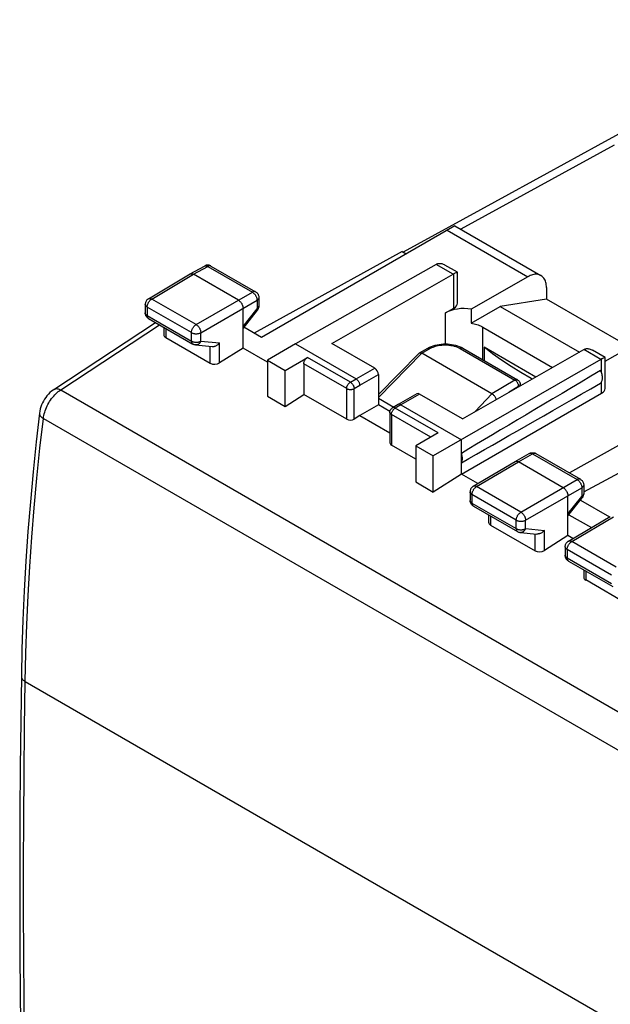
# Model space of a CAD drawing. Units: millimetres. Extents: x 125.7 to 188.5, y 56 to 124.1.
# Drawn here: x 125.7 to 148.1, y 86.7 to 124 of the extents above; entities that cross this region are included whole.
import ezdxf

# ---------------------------------------------------------------- set-up
doc = ezdxf.new("R2010")
doc.units = ezdxf.units.MM
doc.header["$LTSCALE"] = 16.335
doc.layers.add('ASSI', color=7, linetype='CONTINUOUS')

msp = doc.modelspace()

# ---------------------------------------------------------------- linework, layer by layer
at = {"layer": 'ASSI', "color": 253, "linetype": 'CONTINUOUS'}
for p, q in [((148.199, 119.208), (142.385, 116.022)), ((141.879, 115.981), (144.929, 114.22)), ((132.268, 114.311), (132.802, 114.612)), ((132.802, 114.612), (134.493, 113.636)), ((142.099, 114.317), (141.458, 114.687)), ((130.685, 113.375), (132.268, 114.311)), ((142.13, 113.028), (142.13, 114.333)), ((132.364, 112.406), (134.493, 113.636)), ((134.742, 113.431), (134.742, 113.431)), ((130.436, 113.172), (130.436, 113.172)), ((130.509, 113.07), (130.509, 112.749)), ((132.188, 112.101), (130.509, 113.07)), ((132.364, 112.406), (130.685, 113.375)), ((132.54, 112.1), (134.67, 113.33)), ((134.67, 113.33), (134.67, 113.002)), ((130.436, 112.848), (130.436, 112.851)), ((130.509, 112.749), (132.188, 111.78)), ((134.142, 112.339), (134.67, 113.002)), ((141.814, 111.673), (141.814, 112.848)), ((127.234, 109.932), (130.973, 112.397)), ((143.228, 111.07), (143.228, 112.31)), ((131.212, 112.259), (131.212, 111.916)), ((132.188, 111.78), (132.188, 112.101)), ((132.54, 111.78), (132.54, 112.1)), ((132.24, 111.666), (132.24, 111.666)), ((132.54, 111.78), (133.252, 111.714)), ((132.899, 110.943), (132.899, 111.582)), ((133.252, 110.953), (133.252, 111.714)), ((138.207, 110.226), (136.58, 111.165)), ((139.268, 109.648), (140.909, 111.32)), ((140.909, 111.321), (141.241, 111.507)), ((142.363, 111.501), (144.437, 110.304)), ((147.689, 111.089), (147.048, 111.459)), ((138.066, 109.982), (136.44, 110.921)), ((147.722, 110.577), (147.722, 111.106)), ((138.42, 110.35), (139.127, 110.754)), ((138.561, 110.105), (139.268, 110.509)), ((138.207, 110.226), (138.42, 110.35)), ((138.349, 109.982), (138.561, 110.105)), ((144.437, 110.304), (143.567, 109.785)), ((144.581, 110.06), (144.22, 109.845)), ((144.581, 110.051), (144.581, 110.06)), ((147.722, 109.802), (147.722, 110.242)), ((127.234, 109.932), (158.044, 92.142)), ((138.066, 108.819), (138.066, 109.982)), ((138.349, 108.827), (138.349, 109.982)), ((140.824, 109.774), (140.117, 109.371)), ((143.567, 109.786), (142.938, 109.113)), ((140.117, 109.371), (139.904, 109.246)), ((139.763, 109.002), (139.763, 107.839)), ((141.25, 108.143), (139.763, 109.002)), ((141.53, 108.307), (139.904, 109.246)), ((126.577, 108.852), (157.376, 91.069)), ((144.572, 107.207), (145.106, 107.508)), ((145.106, 107.508), (146.797, 106.532)), ((142.989, 106.271), (144.572, 107.207)), ((144.667, 105.302), (146.797, 106.532)), ((147.046, 106.327), (147.046, 106.327)), ((142.74, 106.068), (142.74, 106.068)), ((142.813, 105.966), (142.813, 105.645)), ((144.492, 104.997), (142.813, 105.966)), ((144.667, 105.302), (142.989, 106.271)), ((144.844, 104.996), (146.974, 106.226)), ((146.974, 106.226), (146.974, 105.898)), ((142.813, 105.645), (144.492, 104.676)), ((146.445, 105.235), (146.974, 105.898)), ((143.516, 105.155), (143.516, 104.813)), ((144.492, 104.676), (144.492, 104.997)), ((144.844, 104.676), (144.844, 104.996)), ((146.594, 104.191), (148.178, 105.124)), ((144.844, 104.676), (145.555, 104.61)), ((145.203, 103.839), (145.203, 104.478)), ((145.555, 103.849), (145.555, 104.61)), ((148.275, 103.221), (146.594, 104.191)), ((146.418, 103.885), (146.418, 103.564)), ((148.099, 102.915), (146.418, 103.885)), ((146.418, 103.564), (148.099, 102.593)), ((147.122, 103.073), (147.122, 102.731)), ((125.889, 98.88), (156.664, 81.111))]:
    msp.add_line(p, q, dxfattribs=at)
at = {"layer": 'ASSI', "color": 7, "linetype": 'CONTINUOUS'}
for p, q in [((143.661, 117.046), (140.207, 115.151)), ((142.167, 116.148), (134.845, 111.92)), ((142.167, 116.148), (145.425, 114.267)), ((140.163, 115.177), (134.56, 112.085)), ((140.163, 115.177), (140.324, 115.084)), ((132.144, 114.323), (132.678, 114.625)), ((132.926, 114.624), (134.617, 113.648)), ((141.458, 114.687), (136.122, 111.677)), ((142.262, 114.389), (141.79, 114.662)), ((130.559, 113.387), (132.142, 114.323)), ((132.142, 114.323), (132.144, 114.323)), ((133.965, 113.331), (132.268, 114.311)), ((142.263, 114.389), (142.262, 114.389)), ((142.263, 113.212), (142.263, 114.389)), ((144.929, 114.22), (142.78, 112.993)), ((145.632, 113.81), (145.632, 113.372)), ((134.742, 113.431), (134.742, 113.103)), ((130.436, 113.172), (130.436, 112.851)), ((134.142, 111.514), (134.142, 113.025)), ((134.741, 113.08), (134.742, 113.103)), ((141.814, 112.848), (142.13, 113.028)), ((142.78, 112.46), (143.884, 113.097)), ((145.632, 113.372), (143.884, 113.097)), ((143.884, 113.097), (146.884, 111.365)), ((148.787, 111.551), (145.632, 113.372)), ((134.142, 112.263), (134.688, 112.948)), ((142.78, 112.993), (142.78, 112.46)), ((126.977, 109.952), (130.819, 112.486)), ((130.561, 112.635), (132.24, 111.666)), ((131.139, 112.301), (131.139, 112.022)), ((134.845, 111.92), (134.176, 112.306)), ((143.228, 112.31), (145.868, 110.786)), ((131.212, 111.916), (132.899, 110.943)), ((132.342, 111.633), (132.97, 111.575)), ((136.122, 111.677), (135.067, 111.054)), ((136.122, 111.677), (138.42, 110.35)), ((139.127, 110.754), (137.5, 111.693)), ((142.4, 111.545), (142.463, 111.511)), ((143.27, 111.552), (143.27, 111.046)), ((145.228, 110.42), (143.27, 111.552)), ((147.853, 111.018), (149.172, 111.77)), ((134.142, 111.514), (133.252, 110.953)), ((135.067, 110.98), (134.142, 111.514)), ((135.733, 110.67), (136.58, 111.165)), ((139.268, 109.759), (140.81, 111.329)), ((140.81, 111.329), (140.819, 111.336)), ((140.819, 111.336), (141.143, 111.518)), ((143.567, 109.786), (140.909, 111.32)), ((142.463, 111.511), (144.537, 110.314)), ((147.853, 111.162), (147.381, 111.434)), ((147.853, 111.161), (147.853, 111.162)), ((147.853, 109.984), (147.853, 111.161)), ((135.067, 111.054), (135.067, 109.691)), ((135.067, 111.054), (135.733, 110.67)), ((136.44, 110.921), (136.44, 109.758)), ((147.689, 111.089), (141.348, 107.428)), ((135.733, 109.307), (135.733, 110.67)), ((139.268, 110.509), (139.268, 109.366)), ((144.637, 110.083), (144.637, 110.141)), ((135.067, 109.691), (135.733, 109.307)), ((135.733, 109.307), (136.44, 109.758)), ((138.066, 108.819), (136.44, 109.758)), ((140.724, 109.784), (140.017, 109.381)), ((142.45, 108.835), (140.824, 109.774)), ((142.415, 106.737), (147.722, 109.802)), ((152.222, 110.009), (146.504, 106.784)), ((139.268, 109.366), (138.561, 108.962)), ((139.268, 109.616), (139.847, 109.281)), ((139.707, 109.113), (139.268, 109.366)), ((140.016, 109.38), (139.804, 109.256)), ((140.017, 109.381), (140.016, 109.38)), ((140.117, 109.371), (142.415, 108.044)), ((147.046, 106.066), (153.168, 109.382)), ((138.561, 108.962), (138.349, 108.827)), ((138.561, 108.962), (139.705, 108.302)), ((139.705, 109.083), (139.705, 107.923)), ((141.53, 108.307), (140.682, 107.812)), ((140.682, 107.308), (139.763, 107.839)), ((140.682, 107.812), (140.682, 106.449)), ((140.682, 107.812), (141.348, 107.428)), ((142.415, 106.737), (142.415, 108.044)), ((141.348, 106.064), (141.348, 107.428)), ((144.447, 107.219), (144.982, 107.521)), ((145.23, 107.52), (146.921, 106.544)), ((142.863, 106.283), (144.446, 107.219)), ((144.446, 107.219), (144.447, 107.219)), ((146.269, 106.227), (144.572, 107.207)), ((142.415, 106.737), (141.348, 106.064)), ((143.03, 106.382), (142.415, 106.737)), ((140.682, 106.449), (141.348, 106.064)), ((147.046, 106.327), (147.046, 105.999)), ((142.74, 106.068), (142.74, 105.747)), ((147.045, 105.976), (147.046, 105.999)), ((142.741, 105.718), (142.74, 105.747)), ((146.445, 104.41), (146.445, 105.921)), ((146.445, 105.159), (146.991, 105.844)), ((146.923, 105.758), (148.026, 105.121)), ((142.865, 105.531), (144.543, 104.562)), ((143.443, 105.197), (143.443, 104.918)), ((146.483, 105.205), (147.334, 104.713)), ((146.468, 104.203), (148.052, 105.136)), ((143.516, 104.813), (145.203, 103.839)), ((144.645, 104.529), (145.273, 104.471)), ((146.445, 104.41), (145.555, 103.849)), ((146.635, 104.301), (146.445, 104.41)), ((146.345, 103.987), (146.345, 103.666)), ((146.347, 103.637), (146.345, 103.666)), ((146.47, 103.449), (148.15, 102.479)), ((147.049, 103.115), (147.049, 102.836)), ((148.81, 101.756), (147.122, 102.731))]:
    msp.add_line(p, q, dxfattribs=at)
for points in [[(156.311, 123.956), (154.725, 123.094), (153.025, 122.167), (151.267, 121.208), (149.451, 120.216), (147.578, 119.192), (145.648, 118.135), (143.661, 117.046)], [(132.725, 114.645), (132.7, 114.636), (132.678, 114.625)], [(132.88, 114.645), (132.855, 114.652), (132.829, 114.656), (132.803, 114.657), (132.776, 114.656), (132.75, 114.652), (132.725, 114.645)], [(132.926, 114.624), (132.904, 114.635), (132.88, 114.645)], [(141.491, 114.704), (141.512, 114.712), (141.534, 114.718), (141.558, 114.722)], [(141.558, 114.722), (141.583, 114.724), (141.609, 114.723), (141.637, 114.72), (141.666, 114.714), (141.696, 114.705), (141.727, 114.693), (141.76, 114.678), (141.79, 114.662)], [(132.144, 114.323), (132.154, 114.328), (132.166, 114.332), (132.179, 114.334), (132.193, 114.335), (132.207, 114.333), (132.222, 114.33), (132.237, 114.325), (132.252, 114.319), (132.268, 114.311)], [(137.5, 111.693), (142.102, 114.319), (142.106, 114.321), (142.109, 114.323), (142.113, 114.325), (142.116, 114.326), (142.119, 114.328), (142.123, 114.33), (142.126, 114.332)], [(142.168, 114.351), (142.149, 114.342), (142.126, 114.332)], [(142.262, 114.389), (142.26, 114.39), (142.255, 114.388), (142.248, 114.386), (142.238, 114.382), (142.227, 114.378), (142.215, 114.372), (142.2, 114.366), (142.168, 114.351)], [(145.425, 114.267), (145.393, 114.284), (145.357, 114.297), (145.32, 114.307), (145.281, 114.312), (145.24, 114.314), (145.199, 114.312), (145.156, 114.306), (145.111, 114.296), (145.067, 114.283), (145.021, 114.266), (144.976, 114.245), (144.929, 114.22)], [(145.632, 113.81), (145.631, 113.862), (145.626, 113.913), (145.619, 113.96), (145.608, 114.006), (145.595, 114.05), (145.579, 114.09), (145.56, 114.128), (145.538, 114.162), (145.514, 114.193), (145.487, 114.221), (145.458, 114.246), (145.425, 114.267)], [(134.617, 113.648), (134.639, 113.634), (134.659, 113.618), (134.677, 113.599), (134.694, 113.579), (134.708, 113.557), (134.72, 113.534), (134.73, 113.509), (134.737, 113.483), (134.741, 113.457), (134.742, 113.431)], [(130.559, 113.387), (130.538, 113.373), (130.518, 113.357), (130.5, 113.338), (130.483, 113.318), (130.469, 113.296), (130.457, 113.273), (130.448, 113.248), (130.441, 113.223), (130.437, 113.197), (130.436, 113.172)], [(133.965, 113.331), (133.98, 113.321), (133.996, 113.31), (134.011, 113.297), (134.025, 113.284), (134.04, 113.269), (134.053, 113.252), (134.066, 113.235), (134.079, 113.217), (134.09, 113.199), (134.1, 113.18), (134.11, 113.16), (134.118, 113.14), (134.125, 113.12), (134.131, 113.101), (134.136, 113.081), (134.139, 113.062), (134.141, 113.043), (134.142, 113.025)], [(134.688, 112.948), (134.702, 112.967), (134.714, 112.988), (134.724, 113.01), (134.732, 113.033), (134.738, 113.056), (134.741, 113.08)], [(130.561, 112.635), (130.538, 112.65), (130.516, 112.668), (130.496, 112.689), (130.479, 112.711), (130.464, 112.736), (130.453, 112.762), (130.444, 112.79), (130.438, 112.818), (130.436, 112.848), (130.436, 112.851)], [(142.78, 112.46), (142.836, 112.45), (142.89, 112.439), (142.944, 112.425), (142.995, 112.41), (143.046, 112.393), (143.094, 112.375), (143.141, 112.355), (143.185, 112.333), (143.228, 112.31)], [(132.342, 111.633), (132.328, 111.635), (132.315, 111.637), (132.302, 111.64), (132.288, 111.644), (132.275, 111.649), (132.263, 111.654), (132.251, 111.66), (132.24, 111.666)], [(132.97, 111.575), (132.982, 111.575), (133.001, 111.575), (133.022, 111.577), (133.042, 111.58), (133.064, 111.586), (133.086, 111.593), (133.108, 111.602), (133.13, 111.613), (133.152, 111.626), (133.174, 111.641), (133.195, 111.657), (133.215, 111.674), (133.234, 111.693), (133.252, 111.714)], [(141.143, 111.518), (141.208, 111.551), (141.275, 111.58)], [(141.275, 111.58), (141.346, 111.605), (141.419, 111.626), (141.495, 111.644), (141.571, 111.657), (141.649, 111.666), (141.728, 111.672), (141.807, 111.673), (141.885, 111.671), (141.963, 111.665), (142.041, 111.654), (142.117, 111.64), (142.191, 111.622), (142.264, 111.6)], [(142.264, 111.6), (142.333, 111.575), (142.4, 111.545)], [(145.089, 110.341), (145.049, 110.363), (144.663, 110.586), (144.292, 110.816), (143.937, 111.053), (143.596, 111.299), (143.27, 111.552)], [(136.44, 110.921), (136.441, 110.938), (136.443, 110.956), (136.447, 110.975), (136.452, 110.994), (136.459, 111.013), (136.467, 111.032), (136.476, 111.05), (136.486, 111.068), (136.498, 111.086), (136.51, 111.102), (136.523, 111.118), (136.537, 111.132), (136.551, 111.144), (136.565, 111.155), (136.58, 111.165)], [(140.819, 111.336), (140.829, 111.341), (140.843, 111.342), (140.857, 111.341)], [(140.857, 111.341), (140.873, 111.337), (140.891, 111.33), (140.909, 111.321)], [(142.45, 108.835), (147.052, 111.461), (147.055, 111.463), (147.059, 111.465), (147.062, 111.467), (147.066, 111.469), (147.069, 111.47), (147.073, 111.472), (147.076, 111.474), (147.08, 111.475)], [(147.08, 111.475), (147.1, 111.484), (147.122, 111.49), (147.146, 111.494)], [(147.146, 111.494), (147.171, 111.496), (147.197, 111.495), (147.225, 111.492), (147.254, 111.486), (147.285, 111.478), (147.316, 111.466), (147.349, 111.451), (147.381, 111.434)], [(147.853, 111.162), (147.85, 111.162), (147.846, 111.161), (147.839, 111.158), (147.83, 111.155), (147.819, 111.15), (147.806, 111.145), (147.792, 111.139), (147.76, 111.124)], [(147.76, 111.124), (147.741, 111.115), (147.722, 111.106)], [(147.687, 110.192), (147.704, 110.211), (147.717, 110.233), (147.729, 110.257), (147.739, 110.283), (147.746, 110.312), (147.751, 110.342), (147.753, 110.375), (147.753, 110.409), (147.751, 110.444), (147.746, 110.48), (147.739, 110.517), (147.729, 110.554), (147.717, 110.592), (147.704, 110.629), (147.687, 110.667)], [(138.42, 110.35), (138.434, 110.341), (138.449, 110.33), (138.463, 110.317), (138.477, 110.303), (138.49, 110.288), (138.503, 110.271), (138.514, 110.254), (138.525, 110.236), (138.534, 110.217), (138.542, 110.198), (138.549, 110.179), (138.554, 110.16), (138.558, 110.141), (138.56, 110.123), (138.561, 110.105)], [(144.537, 110.314), (144.555, 110.302), (144.571, 110.289), (144.586, 110.275), (144.599, 110.259), (144.61, 110.241), (144.62, 110.223), (144.627, 110.203), (144.633, 110.183), (144.636, 110.162), (144.637, 110.141)], [(126.977, 109.952), (126.943, 109.928), (126.881, 109.881), (126.823, 109.828), (126.767, 109.772), (126.715, 109.711), (126.666, 109.646), (126.621, 109.579), (126.58, 109.508), (126.543, 109.436), (126.511, 109.361), (126.483, 109.285), (126.46, 109.209), (126.443, 109.131), (126.43, 109.052)], [(143.736, 109.569), (143.734, 109.578), (143.727, 109.598), (143.717, 109.62), (143.706, 109.642), (143.692, 109.663), (143.677, 109.685), (143.661, 109.706), (143.643, 109.725), (143.625, 109.743), (143.605, 109.76), (143.586, 109.774), (143.567, 109.786)], [(140.117, 109.371), (140.102, 109.378), (140.087, 109.384), (140.073, 109.388), (140.059, 109.39), (140.046, 109.39), (140.034, 109.387), (140.022, 109.383), (140.017, 109.381)], [(126.43, 109.052), (126.307, 107.969), (126.189, 106.828), (126.085, 105.692), (125.994, 104.562), (125.916, 103.44), (125.853, 102.323), (125.802, 101.214), (125.765, 100.112), (125.743, 99.084)], [(139.705, 109.083), (139.706, 109.109), (139.711, 109.134), (139.719, 109.159), (139.731, 109.183), (139.746, 109.205), (139.763, 109.224), (139.783, 109.242), (139.804, 109.256)], [(142.415, 107.172), (142.426, 107.194), (142.434, 107.218), (142.441, 107.243), (142.446, 107.27), (142.449, 107.299), (142.45, 107.329), (142.449, 107.36), (142.446, 107.393), (142.441, 107.426), (142.434, 107.459), (142.426, 107.493), (142.415, 107.528)], [(144.982, 107.521), (145.005, 107.532), (145.029, 107.542)], [(145.029, 107.542), (145.054, 107.548), (145.08, 107.552), (145.106, 107.553), (145.132, 107.552), (145.158, 107.548), (145.183, 107.541)], [(145.183, 107.541), (145.208, 107.531), (145.23, 107.52)], [(144.447, 107.219), (144.458, 107.225), (144.47, 107.228), (144.483, 107.23), (144.497, 107.231), (144.511, 107.229), (144.526, 107.226), (144.541, 107.221), (144.556, 107.215), (144.572, 107.207)], [(146.921, 106.544), (146.942, 106.53), (146.962, 106.514), (146.981, 106.495), (146.997, 106.475), (147.012, 106.453), (147.024, 106.43), (147.033, 106.405), (147.04, 106.379), (147.044, 106.353), (147.046, 106.327)], [(142.863, 106.283), (142.841, 106.269), (142.822, 106.253), (142.803, 106.235), (142.787, 106.214), (142.773, 106.192), (142.761, 106.169), (142.752, 106.144), (142.745, 106.119), (142.741, 106.093), (142.74, 106.068)], [(146.269, 106.227), (146.284, 106.217), (146.299, 106.206), (146.314, 106.193), (146.329, 106.18), (146.343, 106.165), (146.357, 106.148), (146.37, 106.131), (146.382, 106.113), (146.394, 106.095), (146.404, 106.076), (146.413, 106.056), (146.422, 106.036), (146.429, 106.016), (146.435, 105.997), (146.439, 105.977), (146.443, 105.958), (146.445, 105.939), (146.445, 105.921)], [(146.991, 105.844), (147.005, 105.863), (147.018, 105.884), (147.028, 105.906), (147.036, 105.929), (147.041, 105.952), (147.045, 105.976)], [(142.829, 105.556), (142.81, 105.574), (142.792, 105.594), (142.777, 105.616), (142.764, 105.64), (142.754, 105.665), (142.746, 105.691), (142.741, 105.718)], [(142.865, 105.531), (142.85, 105.54), (142.829, 105.556)], [(144.543, 104.562), (144.554, 104.556), (144.577, 104.546), (144.601, 104.537), (144.627, 104.532), (144.645, 104.529)], [(145.555, 104.61), (145.537, 104.59), (145.518, 104.57), (145.498, 104.553), (145.477, 104.536), (145.456, 104.522), (145.434, 104.509), (145.411, 104.498), (145.389, 104.489), (145.367, 104.482), (145.346, 104.476), (145.325, 104.473), (145.305, 104.471), (145.285, 104.471), (145.273, 104.471)], [(146.345, 103.987), (146.345, 103.999), (146.348, 104.025), (146.353, 104.05), (146.361, 104.074), (146.371, 104.098), (146.384, 104.121), (146.399, 104.142), (146.416, 104.162), (146.436, 104.18), (146.457, 104.196), (146.468, 104.203)], [(146.434, 103.474), (146.415, 103.492), (146.397, 103.513), (146.382, 103.535), (146.369, 103.558), (146.359, 103.583), (146.351, 103.61), (146.347, 103.637)], [(146.47, 103.449), (146.456, 103.458), (146.434, 103.474)], [(125.743, 99.084), (125.719, 97.392), (125.7, 95.643), (125.687, 93.898), (125.681, 92.156), (125.681, 90.419), (125.687, 88.684), (125.7, 86.954), (125.719, 85.228), (125.743, 83.57)]]:
    msp.add_lwpolyline(points, dxfattribs=at)
at = {"layer": 'ASSI', "color": 253, "linetype": 'CONTINUOUS'}
for points in [[(132.678, 114.625), (132.689, 114.63), (132.701, 114.634), (132.714, 114.636), (132.728, 114.636), (132.742, 114.635), (132.757, 114.632), (132.772, 114.627), (132.787, 114.62), (132.802, 114.612)], [(132.926, 114.624), (132.915, 114.629), (132.903, 114.633), (132.89, 114.635), (132.877, 114.636), (132.862, 114.634), (132.848, 114.631), (132.833, 114.626), (132.818, 114.62), (132.802, 114.612)], [(130.559, 113.387), (130.571, 113.393), (130.583, 113.397), (130.596, 113.399), (130.61, 113.399), (130.624, 113.398), (130.639, 113.395), (130.654, 113.39), (130.67, 113.383), (130.685, 113.375)], [(134.617, 113.648), (134.606, 113.653), (134.594, 113.657), (134.581, 113.659), (134.568, 113.659), (134.553, 113.658), (134.539, 113.655), (134.524, 113.65), (134.509, 113.644), (134.493, 113.636)], [(134.493, 113.636), (134.509, 113.626), (134.524, 113.615), (134.539, 113.603), (134.554, 113.589), (134.568, 113.574), (134.582, 113.558), (134.595, 113.541), (134.607, 113.523), (134.619, 113.504), (134.629, 113.485), (134.638, 113.465), (134.647, 113.446), (134.654, 113.426), (134.66, 113.406), (134.664, 113.386), (134.667, 113.367), (134.669, 113.348), (134.67, 113.33)], [(134.742, 113.431), (134.741, 113.419), (134.739, 113.407), (134.734, 113.394), (134.727, 113.382), (134.719, 113.371), (134.709, 113.36), (134.698, 113.349), (134.685, 113.339), (134.67, 113.33)], [(130.509, 113.07), (130.495, 113.079), (130.481, 113.089), (130.47, 113.1), (130.46, 113.111), (130.451, 113.122), (130.445, 113.134), (130.44, 113.146), (130.437, 113.159), (130.436, 113.172)], [(130.509, 113.07), (130.51, 113.088), (130.512, 113.107), (130.515, 113.126), (130.52, 113.145), (130.526, 113.165), (130.533, 113.185), (130.541, 113.205), (130.55, 113.224), (130.561, 113.243), (130.572, 113.262), (130.584, 113.28), (130.597, 113.297), (130.611, 113.313), (130.625, 113.328), (130.64, 113.342), (130.655, 113.354), (130.67, 113.366), (130.685, 113.375)], [(134.742, 113.103), (134.741, 113.091), (134.739, 113.079), (134.734, 113.067), (134.727, 113.055), (134.719, 113.043), (134.709, 113.032), (134.698, 113.021), (134.685, 113.011), (134.67, 113.002)], [(130.509, 112.749), (130.495, 112.759), (130.481, 112.768), (130.47, 112.779), (130.46, 112.79), (130.451, 112.802), (130.445, 112.814), (130.44, 112.826), (130.437, 112.838)], [(130.509, 112.749), (130.51, 112.732), (130.512, 112.715), (130.515, 112.7), (130.52, 112.686), (130.526, 112.673), (130.533, 112.661), (130.541, 112.651), (130.551, 112.642), (130.561, 112.635)], [(134.67, 113.002), (134.677, 112.991), (134.683, 112.982), (134.687, 112.973), (134.689, 112.965), (134.69, 112.959), (134.69, 112.953), (134.688, 112.948), (134.688, 112.948)], [(132.188, 112.101), (132.189, 112.119), (132.191, 112.137), (132.194, 112.157), (132.198, 112.176), (132.204, 112.196), (132.211, 112.216), (132.22, 112.236), (132.229, 112.255), (132.239, 112.274), (132.251, 112.293), (132.263, 112.311), (132.276, 112.328), (132.289, 112.344), (132.303, 112.359), (132.318, 112.373), (132.333, 112.385), (132.348, 112.396), (132.364, 112.406)], [(132.364, 112.406), (132.379, 112.396), (132.394, 112.385), (132.409, 112.373), (132.424, 112.359), (132.438, 112.344), (132.452, 112.328), (132.465, 112.311), (132.477, 112.293), (132.488, 112.274), (132.499, 112.255), (132.508, 112.235), (132.516, 112.216), (132.524, 112.196), (132.529, 112.176), (132.534, 112.156), (132.538, 112.137), (132.54, 112.118), (132.54, 112.1)], [(132.188, 112.101), (132.204, 112.092), (132.221, 112.085), (132.239, 112.078), (132.259, 112.072), (132.279, 112.067), (132.3, 112.063), (132.321, 112.061), (132.342, 112.059), (132.364, 112.058), (132.386, 112.059), (132.407, 112.06), (132.428, 112.063), (132.449, 112.067), (132.469, 112.072), (132.489, 112.077), (132.507, 112.084), (132.524, 112.092), (132.54, 112.1)], [(132.188, 111.78), (132.189, 111.763), (132.191, 111.746), (132.194, 111.731), (132.199, 111.716), (132.204, 111.703), (132.212, 111.692), (132.22, 111.681), (132.229, 111.673), (132.24, 111.666)], [(132.188, 111.78), (132.204, 111.772), (132.221, 111.764), (132.239, 111.757), (132.259, 111.751), (132.279, 111.747), (132.3, 111.743), (132.321, 111.74), (132.342, 111.738), (132.364, 111.738), (132.386, 111.738), (132.407, 111.74), (132.428, 111.743), (132.449, 111.746), (132.469, 111.751), (132.489, 111.757), (132.507, 111.764), (132.524, 111.771), (132.54, 111.78)], [(132.54, 111.78), (132.532, 111.76), (132.522, 111.742), (132.511, 111.724), (132.5, 111.708), (132.487, 111.693), (132.473, 111.68), (132.458, 111.668), (132.442, 111.657), (132.426, 111.649), (132.41, 111.642), (132.393, 111.637), (132.376, 111.634), (132.359, 111.633), (132.342, 111.633)], [(141.241, 111.507), (141.293, 111.533), (141.348, 111.557), (141.406, 111.577), (141.467, 111.595), (141.532, 111.61), (141.598, 111.622), (141.666, 111.63), (141.735, 111.635), (141.804, 111.637), (141.873, 111.635), (141.942, 111.629), (142.009, 111.62), (142.075, 111.608), (142.139, 111.592), (142.2, 111.574), (142.258, 111.553), (142.312, 111.528), (142.363, 111.501)], [(141.148, 111.52), (141.159, 111.524), (141.171, 111.526), (141.184, 111.526), (141.198, 111.524), (141.212, 111.52), (141.226, 111.514), (141.241, 111.507)], [(142.463, 111.511), (142.458, 111.514), (142.446, 111.518), (142.434, 111.52), (142.421, 111.521), (142.407, 111.519), (142.393, 111.515), (142.378, 111.509), (142.363, 111.501)], [(138.066, 109.982), (138.067, 109.999), (138.069, 110.017), (138.073, 110.036), (138.078, 110.055), (138.085, 110.074), (138.093, 110.093), (138.102, 110.111), (138.113, 110.129), (138.124, 110.147), (138.136, 110.163), (138.15, 110.179), (138.163, 110.193), (138.177, 110.205), (138.192, 110.217), (138.207, 110.226)], [(138.207, 110.226), (138.222, 110.217), (138.236, 110.205), (138.25, 110.193), (138.264, 110.179), (138.278, 110.163), (138.29, 110.147), (138.302, 110.13), (138.312, 110.111), (138.321, 110.093), (138.33, 110.074), (138.336, 110.055), (138.342, 110.036), (138.346, 110.017), (138.348, 109.999), (138.349, 109.982)], [(144.537, 110.314), (144.532, 110.316), (144.521, 110.321), (144.508, 110.323), (144.495, 110.323), (144.481, 110.321), (144.467, 110.317), (144.452, 110.312), (144.437, 110.304)], [(144.581, 110.06), (144.58, 110.077), (144.578, 110.095), (144.574, 110.114), (144.569, 110.132), (144.562, 110.152), (144.554, 110.171), (144.545, 110.189), (144.534, 110.207), (144.522, 110.225), (144.51, 110.241), (144.496, 110.257), (144.482, 110.271), (144.467, 110.283), (144.453, 110.294), (144.437, 110.304)], [(144.637, 110.141), (144.637, 110.135), (144.635, 110.124), (144.631, 110.112), (144.625, 110.1), (144.617, 110.089), (144.607, 110.079), (144.595, 110.069), (144.581, 110.06)], [(126.577, 108.852), (126.585, 108.909), (126.597, 108.968), (126.611, 109.026), (126.628, 109.086), (126.647, 109.145), (126.669, 109.205), (126.694, 109.264), (126.721, 109.323), (126.751, 109.381), (126.783, 109.438), (126.816, 109.493), (126.852, 109.547), (126.89, 109.6), (126.929, 109.65), (126.97, 109.699), (127.011, 109.744), (127.054, 109.788), (127.098, 109.828), (127.143, 109.866), (127.188, 109.9), (127.234, 109.932)], [(126.977, 109.952), (126.985, 109.957), (127.007, 109.967), (127.031, 109.975), (127.056, 109.978), (127.083, 109.979), (127.112, 109.976), (127.141, 109.97), (127.171, 109.96), (127.202, 109.947), (127.234, 109.932)], [(138.066, 109.982), (138.082, 109.973), (138.099, 109.966), (138.117, 109.96), (138.136, 109.955), (138.156, 109.952), (138.176, 109.949), (138.197, 109.948), (138.218, 109.948), (138.239, 109.949), (138.259, 109.952), (138.279, 109.955), (138.298, 109.96), (138.317, 109.966), (138.333, 109.973), (138.349, 109.982)], [(126.43, 109.052), (126.429, 109.035), (126.432, 109.014), (126.438, 108.993), (126.448, 108.971), (126.461, 108.95), (126.478, 108.929), (126.498, 108.909), (126.522, 108.889), (126.548, 108.87), (126.577, 108.852)], [(139.763, 109.002), (139.749, 109.011), (139.737, 109.02), (139.726, 109.031), (139.718, 109.042), (139.711, 109.053), (139.707, 109.065), (139.705, 109.077), (139.705, 109.083)], [(139.763, 109.002), (139.764, 109.019), (139.766, 109.037), (139.77, 109.056), (139.775, 109.075), (139.782, 109.094), (139.79, 109.113), (139.799, 109.131), (139.81, 109.15), (139.821, 109.167), (139.833, 109.183), (139.847, 109.199), (139.86, 109.213), (139.875, 109.226), (139.889, 109.237), (139.904, 109.246)], [(139.904, 109.246), (139.889, 109.254), (139.874, 109.26), (139.86, 109.263), (139.846, 109.265), (139.833, 109.265), (139.821, 109.263), (139.809, 109.259), (139.804, 109.256)], [(125.889, 98.88), (125.913, 99.96), (125.95, 101.049), (126, 102.144), (126.064, 103.246), (126.14, 104.355), (126.23, 105.47), (126.332, 106.592), (126.448, 107.719), (126.577, 108.852)], [(144.982, 107.521), (144.993, 107.526), (145.005, 107.53), (145.018, 107.532), (145.032, 107.532), (145.046, 107.531), (145.06, 107.528), (145.075, 107.523), (145.091, 107.516), (145.106, 107.508)], [(145.23, 107.52), (145.219, 107.525), (145.207, 107.529), (145.194, 107.531), (145.18, 107.532), (145.166, 107.53), (145.151, 107.527), (145.137, 107.522), (145.121, 107.516), (145.106, 107.508)], [(146.921, 106.544), (146.91, 106.549), (146.898, 106.553), (146.885, 106.555), (146.871, 106.555), (146.857, 106.554), (146.842, 106.551), (146.827, 106.546), (146.812, 106.54), (146.797, 106.532)], [(146.797, 106.532), (146.812, 106.522), (146.828, 106.511), (146.843, 106.499), (146.858, 106.485), (146.872, 106.47), (146.886, 106.454), (146.899, 106.437), (146.911, 106.419), (146.922, 106.4), (146.933, 106.381), (146.942, 106.361), (146.95, 106.342), (146.957, 106.322), (146.963, 106.302), (146.968, 106.282), (146.971, 106.263), (146.973, 106.244), (146.974, 106.226)], [(147.046, 106.327), (147.045, 106.315), (147.042, 106.303), (147.038, 106.29), (147.031, 106.278), (147.023, 106.267), (147.013, 106.256), (147.001, 106.245), (146.988, 106.235), (146.974, 106.226)], [(142.813, 105.966), (142.798, 105.975), (142.785, 105.985), (142.773, 105.996), (142.763, 106.007), (142.755, 106.018), (142.748, 106.03), (142.744, 106.043), (142.741, 106.055), (142.74, 106.068)], [(142.813, 105.966), (142.814, 105.984), (142.816, 106.003), (142.819, 106.022), (142.824, 106.042), (142.829, 106.061), (142.837, 106.081), (142.845, 106.101), (142.854, 106.12), (142.864, 106.139), (142.876, 106.158), (142.888, 106.176), (142.901, 106.193), (142.914, 106.209), (142.929, 106.224), (142.943, 106.238), (142.958, 106.25), (142.973, 106.262), (142.989, 106.271)], [(142.863, 106.283), (142.875, 106.289), (142.887, 106.293), (142.9, 106.295), (142.914, 106.295), (142.928, 106.294), (142.943, 106.291), (142.958, 106.286), (142.973, 106.279), (142.989, 106.271)], [(147.046, 105.999), (147.045, 105.987), (147.042, 105.975), (147.038, 105.963), (147.031, 105.951), (147.023, 105.939), (147.013, 105.928), (147.001, 105.917), (146.988, 105.907), (146.974, 105.898)], [(142.813, 105.645), (142.798, 105.655), (142.785, 105.665), (142.773, 105.675), (142.763, 105.686), (142.755, 105.698), (142.748, 105.71), (142.744, 105.722), (142.741, 105.734), (142.74, 105.747)], [(142.813, 105.645), (142.814, 105.628), (142.816, 105.611), (142.819, 105.596), (142.824, 105.582), (142.83, 105.569), (142.837, 105.557), (142.845, 105.547), (142.854, 105.538), (142.865, 105.531)], [(146.974, 105.898), (146.981, 105.887), (146.986, 105.878), (146.99, 105.869), (146.993, 105.861), (146.994, 105.855), (146.994, 105.849), (146.992, 105.844), (146.991, 105.844)], [(144.492, 104.997), (144.492, 105.015), (144.494, 105.034), (144.498, 105.053), (144.502, 105.072), (144.508, 105.092), (144.515, 105.112), (144.523, 105.132), (144.533, 105.151), (144.543, 105.17), (144.554, 105.189), (144.566, 105.207), (144.579, 105.224), (144.593, 105.24), (144.607, 105.255), (144.622, 105.269), (144.637, 105.281), (144.652, 105.293), (144.667, 105.302)], [(144.667, 105.302), (144.683, 105.293), (144.698, 105.281), (144.713, 105.269), (144.727, 105.255), (144.742, 105.24), (144.755, 105.224), (144.768, 105.207), (144.78, 105.189), (144.792, 105.17), (144.802, 105.151), (144.812, 105.131), (144.82, 105.112), (144.827, 105.092), (144.833, 105.072), (144.838, 105.052), (144.841, 105.033), (144.843, 105.014), (144.844, 104.996)], [(144.492, 104.997), (144.508, 104.988), (144.525, 104.981), (144.543, 104.974), (144.562, 104.968), (144.582, 104.963), (144.603, 104.959), (144.624, 104.957), (144.646, 104.955), (144.668, 104.954), (144.689, 104.955), (144.711, 104.956), (144.732, 104.959), (144.753, 104.963), (144.773, 104.968), (144.792, 104.973), (144.811, 104.98), (144.828, 104.988), (144.844, 104.996)], [(144.492, 104.676), (144.492, 104.659), (144.494, 104.642), (144.498, 104.627), (144.502, 104.612), (144.508, 104.599), (144.515, 104.588), (144.524, 104.578), (144.533, 104.569), (144.543, 104.562)], [(144.492, 104.676), (144.508, 104.668), (144.525, 104.66), (144.543, 104.653), (144.562, 104.647), (144.582, 104.643), (144.603, 104.639), (144.624, 104.636), (144.646, 104.634), (144.668, 104.634), (144.689, 104.634), (144.711, 104.636), (144.732, 104.639), (144.753, 104.642), (144.773, 104.647), (144.792, 104.653), (144.811, 104.66), (144.828, 104.667), (144.844, 104.676)], [(144.844, 104.676), (144.836, 104.656), (144.826, 104.638), (144.815, 104.62), (144.803, 104.604), (144.79, 104.589), (144.776, 104.576), (144.762, 104.564), (144.746, 104.553), (144.73, 104.545), (144.714, 104.538), (144.697, 104.533), (144.68, 104.53), (144.662, 104.529), (144.645, 104.529)], [(146.418, 103.885), (146.419, 103.903), (146.421, 103.922), (146.424, 103.941), (146.429, 103.961), (146.435, 103.981), (146.442, 104.001), (146.45, 104.02), (146.459, 104.04), (146.47, 104.059), (146.481, 104.077), (146.493, 104.095), (146.506, 104.112), (146.52, 104.128), (146.534, 104.144), (146.549, 104.157), (146.564, 104.17), (146.579, 104.181), (146.594, 104.191)], [(146.468, 104.203), (146.48, 104.209), (146.492, 104.212), (146.505, 104.214), (146.519, 104.215), (146.533, 104.213), (146.548, 104.21), (146.563, 104.205), (146.579, 104.199), (146.594, 104.191)], [(146.418, 103.885), (146.404, 103.894), (146.39, 103.904), (146.379, 103.915), (146.369, 103.926), (146.36, 103.938), (146.354, 103.95), (146.349, 103.962), (146.346, 103.974), (146.345, 103.987)], [(146.418, 103.564), (146.404, 103.573), (146.39, 103.583), (146.379, 103.593), (146.369, 103.605), (146.36, 103.616), (146.354, 103.628), (146.349, 103.64), (146.346, 103.653), (146.345, 103.666)], [(146.418, 103.564), (146.419, 103.546), (146.421, 103.53), (146.424, 103.514), (146.429, 103.5), (146.435, 103.487), (146.442, 103.475), (146.45, 103.465), (146.46, 103.456), (146.47, 103.449)], [(125.743, 99.084), (125.743, 99.079), (125.745, 99.054), (125.751, 99.03), (125.761, 99.006), (125.774, 98.983), (125.79, 98.96), (125.811, 98.938), (125.834, 98.918), (125.86, 98.898), (125.889, 98.88)], [(125.889, 83.367), (125.864, 85.075), (125.846, 86.788), (125.834, 88.504), (125.827, 90.224), (125.827, 91.948), (125.834, 93.675), (125.846, 95.406), (125.864, 97.141), (125.889, 98.88)]]:
    msp.add_lwpolyline(points, dxfattribs=at)
at = {"layer": 'ASSI', "color": 7, "linetype": 'CONTINUOUS'}
for centre, major_axis, ratio, start_param, end_param in [((141.456, 114.278), (0.252, 0.432), 0.580681, 0.68904, 0.782572), ((142.521, 112.44), (1, -0.005), 0.574019, 1.311872, 2.35907), ((141.809, 113.213), (0.453, -0.002), 0.574019, -0.782523, 0.002876), ((131.389, 112.029), (0.25, 0.012), 0.606764, 3.11252, 3.897918), ((133.076, 111.055), (0.25, 0.012), 0.606764, -2.385267, -0.820288), ((147.687, 110.68), (0.248, 0.434), 0.573963, 0.683222, 0.776753), ((139.127, 110.591), (-0.1, 0.173), 0.577332, -2.356226, -0.78543), ((196.79, 139.113), (60.417, 35.293), 0.005038, 2.51668, 2.687623), ((196.79, 139.113), (60.417, 35.293), 0.005038, -2.693509, -2.522566), ((140.824, 109.611), (-0.1, 0.173), 0.577332, -0.78543, -0.002909), ((147.4, 109.986), (0.453, -0.002), 0.574019, -0.776705, 0.002876), ((138.208, 108.909), (0.2, 0.01), 0.606764, -2.385267, -0.814471), ((139.905, 107.929), (0.2, 0.01), 0.606764, 3.11252, 3.897918), ((143.693, 104.925), (0.25, 0.012), 0.606764, 3.11252, 3.897918), ((145.38, 103.951), (0.25, 0.012), 0.606764, -2.385267, -0.820288), ((147.299, 102.843), (0.25, 0.012), 0.606764, 3.11252, 3.897918)]:
    msp.add_ellipse(centre, major_axis=major_axis, ratio=ratio, start_param=start_param, end_param=end_param, dxfattribs=at)

doc.saveas('drawing.dxf')
